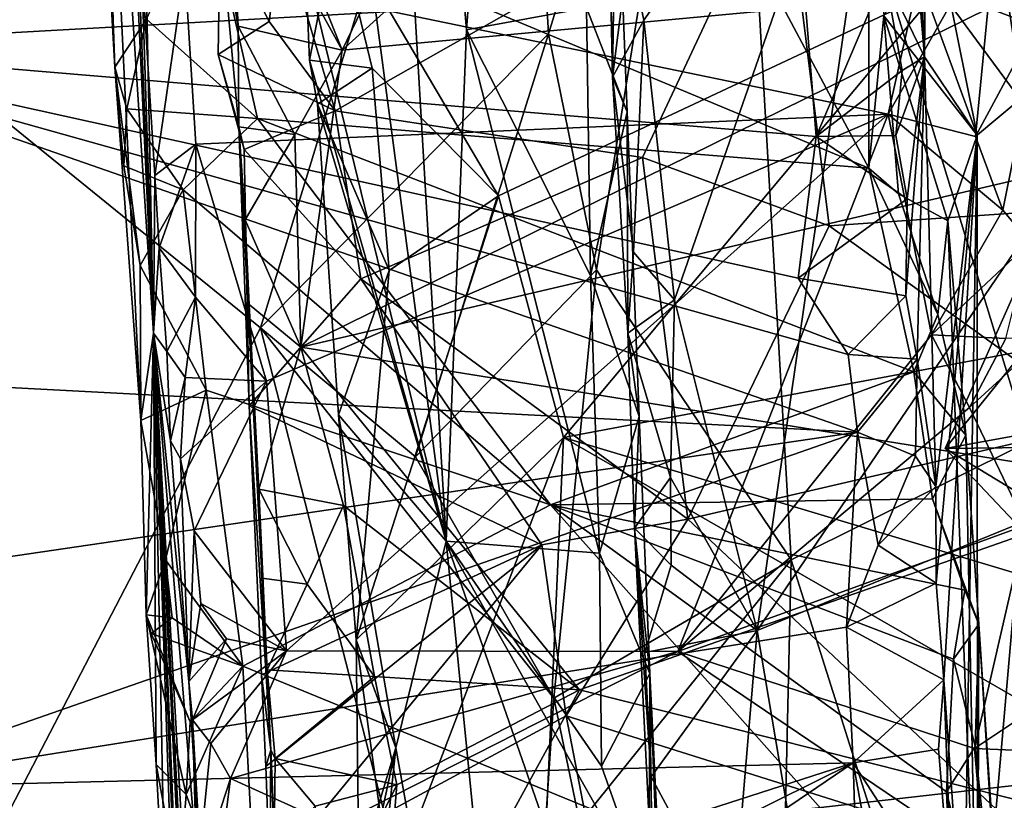
# Model space of a CAD drawing. Units: metres. Extents: x 25.43 to 29.35, y -2.84 to 5.43.
# Drawn here: x 28.61 to 29.06, y -0.11 to 0.24 of the extents above; entities that cross this region are included whole.
import ezdxf

# ---------------------------------------------------------------- set-up
doc = ezdxf.new("R2010")
doc.units = ezdxf.units.M

msp = doc.modelspace()

# ---------------------------------------------------------------- linework, layer by layer
at = {"layer": '1'}
for points in [[(28.73925, 1.11609, 0.20651), (28.80482, 0.00499, 0.18114), (28.8139, 0.23491, 0.13978)], [(28.80482, 0.00499, 0.18114), (28.73925, 1.11609, 0.20651), (28.74797, 0.43201, 0.29242)], [(28.73925, 1.11609, 0.20651), (28.8139, 0.23491, 0.13978), (28.8249, 0.38377, 0.10369)], [(28.35097, -0.61122, -1.50053), (27.76773, 0.87484, -1.52045), (28.72127, 0.10092, -1.51213)], [(28.72127, 0.10092, -1.51213), (27.76773, 0.87484, -1.52045), (28.83673, 0.47843, -1.51312)], [(29.00163, 0.60216, 5.19557), (28.98665, 0.85597, 5.3373), (29.0199, 0.22275, 5.30831)], [(29.0199, 0.22275, 5.30831), (28.98665, 0.85597, 5.3373), (29.00909, 0.35088, 5.40231)], [(29.00684, 0.4844, 5.09554), (29.00163, 0.60216, 5.19557), (29.0199, 0.22275, 5.30831)], [(28.65453, 0.56129, 4.09261), (28.64486, 0.53003, 4.79002), (28.67319, 0.09856, 4.12499)], [(28.65667, 0.45116, 4.0187), (28.65453, 0.56129, 4.09261), (28.67319, 0.09856, 4.12499)], [(28.64486, 0.53003, 4.79002), (28.65225, 0.28129, 4.85863), (28.65577, 0.21808, 4.78008)], [(28.64486, 0.53003, 4.79002), (28.65577, 0.21808, 4.78008), (28.66758, 0.05926, 4.70296)], [(28.67319, 0.09856, 4.12499), (28.64486, 0.53003, 4.79002), (28.66758, 0.05926, 4.70296)], [(28.69676, 0.29724, 4.91183), (28.8242, 0.49298, 5.05791), (28.99484, 0.17269, 4.86093)], [(28.99484, 0.17269, 4.86093), (28.8242, 0.49298, 5.05791), (28.99463, 0.31209, 4.95785)], [(28.83673, 0.47843, -1.51312), (28.9312, 0.49299, -1.47932), (28.85079, 0.23315, -1.50805)], [(28.87244, 0.12692, -1.50057), (28.85079, 0.23315, -1.50805), (28.9312, 0.49299, -1.47932)], [(28.87244, 0.12692, -1.50057), (28.9312, 0.49299, -1.47932), (28.95994, -0.00341, -1.46339)], [(28.9312, 0.49299, -1.47932), (29.10429, 0.48835, -1.30428), (29.06652, 0.04967, -1.3646)], [(28.95994, -0.00341, -1.46339), (28.9312, 0.49299, -1.47932), (29.06652, 0.04967, -1.3646)], [(29.00684, 0.4844, 5.09554), (29.0199, 0.22275, 5.30831), (29.01087, 0.44336, 5.08125)], [(28.72127, 0.10092, -1.51213), (28.83673, 0.47843, -1.51312), (28.85079, 0.23315, -1.50805)], [(28.65667, 0.45116, 4.0187), (28.67319, 0.09856, 4.12499), (28.66724, 0.38979, 3.91858)], [(29.0199, 0.22275, 5.30831), (29.02065, 0.30156, 5.00185), (29.01087, 0.44336, 5.08125)], [(28.74162, 0.26458, 0.34822), (28.80482, 0.00499, 0.18114), (28.74797, 0.43201, 0.29242)], [(29.05205, 0.28252, 3.68073), (29.06133, 0.2214, 3.59439), (29.06065, 0.41878, 3.29972)], [(28.8796, 0.21354, -0.2775), (28.87673, 0.34885, -0.2996), (28.87585, 0.41026, -0.00998)], [(28.88116, 0.32333, -0.00933), (28.8796, 0.21354, -0.2775), (28.87585, 0.41026, -0.00998)], [(28.88694, 0.27157, -0.30725), (28.89367, 0.23921, -0.30799), (29.00774, 0.40175, -0.37466)], [(28.89367, 0.23921, -0.30799), (28.90747, 0.11343, -0.3124), (29.00774, 0.40175, -0.37466)], [(28.90747, 0.11343, -0.3124), (28.94458, -0.03523, -0.32577), (29.00774, 0.40175, -0.37466)], [(29.00774, 0.40175, -0.37466), (28.94458, -0.03523, -0.32577), (29.10874, 0.20636, -0.44885)], [(29.00774, 0.40175, -0.37466), (29.10874, 0.20636, -0.44885), (29.14896, 0.30375, -0.50541)], [(28.66724, 0.38979, 3.91858), (28.67319, 0.09856, 4.12499), (28.66789, 0.26543, 3.83362)], [(28.8249, 0.38377, 0.10369), (28.8139, 0.23491, 0.13978), (28.8679, 0.24479, 0.05305)], [(28.82669, 0.3678, 0.93005), (28.70547, 0.35736, 0.9788), (28.75807, 0.22568, 0.89907)], [(28.82669, 0.3678, 0.93005), (28.75807, 0.22568, 0.89907), (28.89898, 0.35311, 0.91209)], [(28.70547, 0.35736, 0.9788), (28.70704, 0.31857, 1.0006), (28.75807, 0.22568, 0.89907)], [(28.89898, 0.35311, 0.91209), (28.75807, 0.22568, 0.89907), (29.06918, 0.25483, 0.86126)], [(29.00909, 0.35088, 5.40231), (29.00202, 0.25957, 5.40663), (29.0199, 0.22275, 5.30831)], [(28.87673, 0.34885, -0.2996), (28.8796, 0.21354, -0.2775), (28.88694, 0.27157, -0.30725)], [(28.88116, 0.32333, -0.00933), (28.8679, 0.24479, 0.05305), (28.88621, 0.198, -0.00883)], [(28.8796, 0.21354, -0.2775), (28.88116, 0.32333, -0.00933), (28.88621, 0.198, -0.00883)], [(28.53454, 0.31926, 5.4643), (28.49278, 0.22707, 5.40822), (28.96172, 0.29247, 5.43698)], [(28.70704, 0.31857, 1.0006), (28.70324, 0.28214, 1.31936), (28.71124, 0.2365, 0.96441)], [(28.70704, 0.31857, 1.0006), (28.71124, 0.2365, 0.96441), (28.75807, 0.22568, 0.89907)], [(29.02941, 0.31258, 3.73443), (28.68727, 0.26238, 3.7673), (29.00357, 0.1969, 3.61445)], [(28.75484, 0.19847, 1.32118), (28.73065, 0.28096, 1.34931), (28.95631, 0.31262, 1.39787)], [(28.89301, 0.17753, 1.33312), (28.75484, 0.19847, 1.32118), (28.95631, 0.31262, 1.39787)], [(28.89301, 0.17753, 1.33312), (28.95631, 0.31262, 1.39787), (28.97696, 0.1468, 1.33547)], [(28.97696, 0.1468, 1.33547), (28.95631, 0.31262, 1.39787), (29.20827, 0.16259, 1.36302)], [(29.20827, 0.16259, 1.36302), (28.95631, 0.31262, 1.39787), (29.22729, 0.29248, 1.41633)], [(28.99484, 0.17269, 4.86093), (28.99463, 0.31209, 4.95785), (29.00163, 0.2412, 4.91176)], [(29.02941, 0.31258, 3.73443), (29.00357, 0.1969, 3.61445), (29.05205, 0.28252, 3.68073)], [(29.02626, 0.25337, 0.41219), (29.10855, 0.31341, 0.4446), (29.1286, 0.21417, 0.42993)], [(29.01529, 0.2645, 4.94035), (29.02065, 0.30156, 5.00185), (29.04348, 0.18752, 4.98632)], [(29.02065, 0.30156, 5.00185), (29.0199, 0.22275, 5.30831), (29.04348, 0.18752, 4.98632)], [(28.67009, 0.23966, 4.86246), (28.69676, 0.29724, 4.91183), (28.72003, 0.19503, 4.84482)], [(28.72003, 0.19503, 4.84482), (28.69676, 0.29724, 4.91183), (28.99484, 0.17269, 4.86093)], [(28.96172, 0.29247, 5.43698), (28.49278, 0.22707, 5.40822), (28.96571, 0.25361, 5.41471)], [(28.74335, 0.22129, 0.34308), (28.74162, 0.26458, 0.34822), (28.75557, 0.28391, 0.38823)], [(28.74335, 0.22129, 0.34308), (28.75557, 0.28391, 0.38823), (28.77159, 0.21764, 0.37821)], [(28.77159, 0.21764, 0.37821), (28.75557, 0.28391, 0.38823), (28.82834, 0.16023, 0.38024)], [(28.82834, 0.16023, 0.38024), (28.75557, 0.28391, 0.38823), (29.02626, 0.25337, 0.41219)], [(28.65577, 0.21808, 4.78008), (28.65225, 0.28129, 4.85863), (28.67009, 0.23966, 4.86246)], [(28.71161, 0.1912, 0.99461), (28.70324, 0.28214, 1.31936), (28.70228, 0.22383, 1.29213)], [(28.70228, 0.22383, 1.29213), (28.70324, 0.28214, 1.31936), (28.72519, 0.23864, 1.32997)], [(28.71124, 0.2365, 0.96441), (28.70324, 0.28214, 1.31936), (28.71161, 0.1912, 0.99461)], [(28.72519, 0.23864, 1.32997), (28.70324, 0.28214, 1.31936), (28.73065, 0.28096, 1.34931)], [(28.72519, 0.23864, 1.32997), (28.73065, 0.28096, 1.34931), (28.75484, 0.19847, 1.32118)], [(29.05205, 0.28252, 3.68073), (29.00357, 0.1969, 3.61445), (29.04281, 0.18698, 3.58571)], [(29.05205, 0.28252, 3.68073), (29.04281, 0.18698, 3.58571), (29.06133, 0.2214, 3.59439)], [(28.88694, 0.27157, -0.30725), (28.8796, 0.21354, -0.2775), (28.89367, 0.23921, -0.30799)], [(28.66789, 0.26543, 3.83362), (28.6738, 0.16935, 3.72771), (28.68727, 0.26238, 3.7673)], [(28.6738, 0.16935, 3.72771), (28.66789, 0.26543, 3.83362), (28.67319, 0.09856, 4.12499)], [(28.68727, 0.26238, 3.7673), (28.6738, 0.16935, 3.72771), (28.69232, 0.18344, 3.68099)], [(28.68727, 0.26238, 3.7673), (28.69232, 0.18344, 3.68099), (29.00357, 0.1969, 3.61445)], [(28.74335, 0.22129, 0.34308), (28.80482, 0.00499, 0.18114), (28.74162, 0.26458, 0.34822)], [(29.00163, 0.2412, 4.91176), (29.01529, 0.2645, 4.94035), (29.04348, 0.18752, 4.98632)], [(28.97122, 0.18686, 5.37229), (29.00202, 0.25957, 5.40663), (28.96571, 0.25361, 5.41471)], [(29.00202, 0.25957, 5.40663), (28.97122, 0.18686, 5.37229), (29.00985, 0.21654, 5.36415)], [(29.00202, 0.25957, 5.40663), (29.00985, 0.21654, 5.36415), (29.0199, 0.22275, 5.30831)], [(28.49278, 0.22707, 5.40822), (28.97122, 0.18686, 5.37229), (28.96571, 0.25361, 5.41471)], [(28.75807, 0.22568, 0.89907), (28.73946, 0.09217, 0.87853), (29.06918, 0.25483, 0.86126)], [(29.06918, 0.25483, 0.86126), (28.73946, 0.09217, 0.87853), (29.11885, 0.18089, 0.83518)], [(28.85753, 0.05165, 0.37437), (28.82834, 0.16023, 0.38024), (29.02626, 0.25337, 0.41219)], [(28.85753, 0.05165, 0.37437), (29.02626, 0.25337, 0.41219), (29.13645, 0.10402, 0.4193)], [(29.02626, 0.25337, 0.41219), (29.1286, 0.21417, 0.42993), (29.13645, 0.10402, 0.4193)], [(28.8679, 0.24479, 0.05305), (28.8139, 0.23491, 0.13978), (28.86975, 0.12435, 0.05858)], [(28.8679, 0.24479, 0.05305), (28.86975, 0.12435, 0.05858), (28.88621, 0.198, -0.00883)], [(28.66124, 0.19934, 4.81981), (28.65577, 0.21808, 4.78008), (28.67009, 0.23966, 4.86246)], [(28.66124, 0.19934, 4.81981), (28.67009, 0.23966, 4.86246), (28.72003, 0.19503, 4.84482)], [(28.89367, 0.23921, -0.30799), (28.8796, 0.21354, -0.2775), (28.88908, 0.13487, -0.29585)], [(28.89367, 0.23921, -0.30799), (28.88908, 0.13487, -0.29585), (28.90747, 0.11343, -0.3124)], [(28.99484, 0.17269, 4.86093), (29.00163, 0.2412, 4.91176), (29.00822, 0.16109, 4.85441)], [(29.00822, 0.16109, 4.85441), (29.00163, 0.2412, 4.91176), (29.03032, 0.14896, 4.87811)], [(29.03032, 0.14896, 4.87811), (29.00163, 0.2412, 4.91176), (29.04348, 0.18752, 4.98632)], [(28.70228, 0.22383, 1.29213), (28.72519, 0.23864, 1.32997), (28.75484, 0.19847, 1.32118)], [(28.71124, 0.2365, 0.96441), (28.71161, 0.1912, 0.99461), (28.73677, 0.18783, 0.89747)], [(28.71124, 0.2365, 0.96441), (28.73677, 0.18783, 0.89747), (28.75807, 0.22568, 0.89907)], [(28.8139, 0.23491, 0.13978), (28.80482, 0.00499, 0.18114), (28.8738, -0.00049, 0.0623)], [(28.86975, 0.12435, 0.05858), (28.8139, 0.23491, 0.13978), (28.8738, -0.00049, 0.0623)], [(28.791, 0.04288, -1.51113), (28.72127, 0.10092, -1.51213), (28.85079, 0.23315, -1.50805)], [(28.791, 0.04288, -1.51113), (28.85079, 0.23315, -1.50805), (28.87244, 0.12692, -1.50057)], [(28.49278, 0.22707, 5.40822), (28.52559, 0.07834, 5.32062), (28.98968, 0.05397, 5.28605)], [(28.49278, 0.22707, 5.40822), (28.98968, 0.05397, 5.28605), (28.98557, 0.08887, 5.31015)], [(28.49278, 0.22707, 5.40822), (28.98557, 0.08887, 5.31015), (28.96299, 0.12325, 5.33364)], [(28.49278, 0.22707, 5.40822), (28.96299, 0.12325, 5.33364), (28.97122, 0.18686, 5.37229)], [(28.71161, 0.1912, 0.99461), (28.70228, 0.22383, 1.29213), (28.71406, 0.18103, 1.30636)], [(28.75484, 0.19847, 1.32118), (28.71406, 0.18103, 1.30636), (28.70228, 0.22383, 1.29213)], [(28.73677, 0.18783, 0.89747), (28.73946, 0.09217, 0.87853), (28.75807, 0.22568, 0.89907)], [(29.00985, 0.21654, 5.36415), (29.00703, 0.18735, 5.36251), (29.0199, 0.22275, 5.30831)], [(29.00703, 0.18735, 5.36251), (29.01206, 0.15886, 5.33369), (29.0199, 0.22275, 5.30831)], [(29.01206, 0.15886, 5.33369), (29.01142, 0.11531, 5.31752), (29.0199, 0.22275, 5.30831)], [(29.01142, 0.11531, 5.31752), (29.01652, 0.08683, 5.28871), (29.0199, 0.22275, 5.30831)], [(29.0199, 0.22275, 5.30831), (29.01652, 0.08683, 5.28871), (29.025, 0.02961, 5.23051)], [(29.0199, 0.22275, 5.30831), (29.025, 0.02961, 5.23051), (29.04348, 0.18752, 4.98632)], [(29.06133, 0.2214, 3.59439), (29.04281, 0.18698, 3.58571), (29.06562, 0.20602, 3.55248)], [(28.65982, 0.17379, 4.78868), (28.65577, 0.21808, 4.78008), (28.66124, 0.19934, 4.81981)], [(28.65577, 0.21808, 4.78008), (28.65982, 0.17379, 4.78868), (28.66722, 0.12898, 4.76703)], [(28.66758, 0.05926, 4.70296), (28.65577, 0.21808, 4.78008), (28.66722, 0.12898, 4.76703)], [(28.80482, 0.00499, 0.18114), (28.74335, 0.22129, 0.34308), (28.74691, 0.20151, 0.35902)], [(28.74691, 0.20151, 0.35902), (28.74335, 0.22129, 0.34308), (28.77159, 0.21764, 0.37821)], [(28.74691, 0.20151, 0.35902), (28.77159, 0.21764, 0.37821), (28.77919, 0.12673, 0.36716)], [(28.77919, 0.12673, 0.36716), (28.77159, 0.21764, 0.37821), (28.82834, 0.16023, 0.38024)], [(28.8796, 0.21354, -0.2775), (28.88648, 0.09846, -0.27218), (28.88908, 0.13487, -0.29585)], [(28.88648, 0.09846, -0.27218), (28.8796, 0.21354, -0.2775), (28.88621, 0.198, -0.00883)], [(29.00703, 0.18735, 5.36251), (29.00985, 0.21654, 5.36415), (28.97122, 0.18686, 5.37229)], [(28.94458, -0.03523, -0.32577), (29.08968, 0.02401, -0.42375), (29.10874, 0.20636, -0.44885)], [(29.04281, 0.18698, 3.58571), (29.05509, 0.15377, 3.53649), (29.06562, 0.20602, 3.55248)], [(29.05509, 0.15377, 3.53649), (29.06728, 0.13923, 3.49121), (29.06562, 0.20602, 3.55248)], [(28.65982, 0.17379, 4.78868), (28.66124, 0.19934, 4.81981), (28.68652, 0.16299, 4.81233)], [(28.68652, 0.16299, 4.81233), (28.66124, 0.19934, 4.81981), (28.72003, 0.19503, 4.84482)], [(28.80482, 0.00499, 0.18114), (28.74691, 0.20151, 0.35902), (28.7564, 0.06181, 0.3463)], [(28.7564, 0.06181, 0.3463), (28.74691, 0.20151, 0.35902), (28.77919, 0.12673, 0.36716)], [(28.68652, 0.16299, 4.81233), (28.72003, 0.19503, 4.84482), (28.85169, 0.02138, 4.72795)], [(28.69232, 0.18344, 3.68099), (28.72401, 0.0769, 3.53326), (29.00357, 0.1969, 3.61445)], [(28.71406, 0.18103, 1.30636), (28.75484, 0.19847, 1.32118), (28.76637, 0.12295, 1.30476)], [(28.85169, 0.02138, 4.72795), (28.72003, 0.19503, 4.84482), (29.01512, 0.08108, 4.79238)], [(28.72003, 0.19503, 4.84482), (28.99484, 0.17269, 4.86093), (29.01512, 0.08108, 4.79238)], [(28.72401, 0.0769, 3.53326), (28.73309, -0.04436, 3.36083), (29.00357, 0.1969, 3.61445)], [(29.00357, 0.1969, 3.61445), (28.73309, -0.04436, 3.36083), (28.90903, -0.04466, 3.30463)], [(28.76637, 0.12295, 1.30476), (28.75484, 0.19847, 1.32118), (28.89301, 0.17753, 1.33312)], [(28.88621, 0.198, -0.00883), (28.86975, 0.12435, 0.05858), (28.89162, 0.06102, -0.02215)], [(28.88648, 0.09846, -0.27218), (28.88621, 0.198, -0.00883), (28.89162, 0.06102, -0.02215)], [(29.00357, 0.1969, 3.61445), (28.90903, -0.04466, 3.30463), (29.023, 0.09781, 3.48197)], [(29.00357, 0.1969, 3.61445), (29.023, 0.09781, 3.48197), (29.05509, 0.15377, 3.53649)], [(29.04281, 0.18698, 3.58571), (29.00357, 0.1969, 3.61445), (29.05509, 0.15377, 3.53649)], [(28.7162, 0.06586, 1.15325), (28.71161, 0.1912, 0.99461), (28.71406, 0.18103, 1.30636)], [(28.71441, 0.14941, 0.91484), (28.71161, 0.1912, 0.99461), (28.71623, 0.11142, 0.91723)], [(28.71161, 0.1912, 0.99461), (28.71441, 0.14941, 0.91484), (28.73677, 0.18783, 0.89747)], [(28.71161, 0.1912, 0.99461), (28.7162, 0.06586, 1.15325), (28.726, -0.08899, 0.95496)], [(28.71623, 0.11142, 0.91723), (28.71161, 0.1912, 0.99461), (28.726, -0.08899, 0.95496)], [(28.73677, 0.18783, 0.89747), (28.71441, 0.14941, 0.91484), (28.73946, 0.09217, 0.87853)], [(28.97122, 0.18686, 5.37229), (28.96299, 0.12325, 5.33364), (29.01206, 0.15886, 5.33369)], [(29.00703, 0.18735, 5.36251), (28.97122, 0.18686, 5.37229), (29.01206, 0.15886, 5.33369)], [(29.025, 0.02961, 5.23051), (29.02511, -0.01386, 5.21464), (29.04348, 0.18752, 4.98632)], [(29.02511, -0.01386, 5.21464), (29.0286, -0.05733, 5.18547), (29.04348, 0.18752, 4.98632)], [(29.0286, -0.05733, 5.18547), (29.03761, -0.18381, 5.09444), (29.04348, 0.18752, 4.98632)], [(29.0437, -0.20704, 5.07348), (29.03032, 0.14896, 4.87811), (29.04348, 0.18752, 4.98632)], [(29.0437, -0.20704, 5.07348), (29.04348, 0.18752, 4.98632), (29.03761, -0.18381, 5.09444)], [(28.6738, 0.16935, 3.72771), (28.67571, 0.13687, 3.68099), (28.69232, 0.18344, 3.68099)], [(28.67571, 0.13687, 3.68099), (28.69215, 0.11472, 3.60157), (28.69232, 0.18344, 3.68099)], [(28.69232, 0.18344, 3.68099), (28.69215, 0.11472, 3.60157), (28.72401, 0.0769, 3.53326)], [(28.7162, 0.06586, 1.15325), (28.71406, 0.18103, 1.30636), (28.76637, 0.12295, 1.30476)], [(28.73946, 0.09217, 0.87853), (29.12716, 0.02985, 0.81727), (29.11885, 0.18089, 0.83518)], [(28.76637, 0.12295, 1.30476), (28.89301, 0.17753, 1.33312), (28.91344, 0.01488, 1.31383)], [(28.91344, 0.01488, 1.31383), (28.89301, 0.17753, 1.33312), (28.97696, 0.1468, 1.33547)], [(28.66722, 0.12898, 4.76703), (28.65982, 0.17379, 4.78868), (28.68652, 0.16299, 4.81233)], [(28.99484, 0.17269, 4.86093), (29.00822, 0.16109, 4.85441), (29.02581, 0.10682, 4.82532)], [(29.01512, 0.08108, 4.79238), (28.99484, 0.17269, 4.86093), (29.02581, 0.10682, 4.82532)], [(28.67571, 0.13687, 3.68099), (28.6738, 0.16935, 3.72771), (28.67319, 0.09856, 4.12499)], [(28.66722, 0.12898, 4.76703), (28.68652, 0.16299, 4.81233), (28.69687, 0.07287, 4.74561)], [(28.69687, 0.07287, 4.74561), (28.68652, 0.16299, 4.81233), (28.85169, 0.02138, 4.72795)], [(28.85753, 0.05165, 0.37437), (28.76431, -0.03936, 0.34874), (28.82834, 0.16023, 0.38024)], [(28.82834, 0.16023, 0.38024), (28.76431, -0.03936, 0.34874), (28.77919, 0.12673, 0.36716)], [(29.10002, 0.05814, 1.33478), (28.97696, 0.1468, 1.33547), (29.20827, 0.16259, 1.36302)], [(29.02581, 0.10682, 4.82532), (29.00822, 0.16109, 4.85441), (29.03032, 0.14896, 4.87811)], [(28.96299, 0.12325, 5.33364), (29.01142, 0.11531, 5.31752), (29.01206, 0.15886, 5.33369)], [(29.05509, 0.15377, 3.53649), (29.023, 0.09781, 3.48197), (29.06728, 0.13923, 3.49121)], [(29.0291, 0.04669, 2.48516), (29.07634, 0.15261, 2.53065), (29.1513, 0.06877, 2.50799)], [(29.09322, 0.12624, 2.43823), (29.07634, 0.15261, 2.53065), (29.0291, 0.04669, 2.48516)], [(28.71441, 0.14941, 0.91484), (28.71623, 0.11142, 0.91723), (28.73946, 0.09217, 0.87853)], [(28.91344, 0.01488, 1.31383), (28.97696, 0.1468, 1.33547), (29.10002, 0.05814, 1.33478)], [(29.02581, 0.10682, 4.82532), (29.03032, 0.14896, 4.87811), (29.03844, 0.05269, 4.82213)], [(29.03844, 0.05269, 4.82213), (29.03032, 0.14896, 4.87811), (29.0437, -0.20704, 5.07348)], [(29.023, 0.09781, 3.48197), (29.05636, 0.09612, 3.45905), (29.06728, 0.13923, 3.49121)], [(28.67571, 0.13687, 3.68099), (28.67319, 0.09856, 4.12499), (28.67926, 0.09026, 3.61603)], [(28.67571, 0.13687, 3.68099), (28.67926, 0.09026, 3.61603), (28.69215, 0.11472, 3.60157)], [(28.88908, 0.13487, -0.29585), (28.88648, 0.09846, -0.27218), (28.90747, 0.11343, -0.3124)], [(28.66758, 0.05926, 4.70296), (28.66722, 0.12898, 4.76703), (28.69687, 0.07287, 4.74561)], [(28.76431, -0.03936, 0.34874), (28.7564, 0.06181, 0.3463), (28.77919, 0.12673, 0.36716)], [(28.85324, -0.06555, -1.50531), (28.791, 0.04288, -1.51113), (28.87244, 0.12692, -1.50057)], [(28.85324, -0.06555, -1.50531), (28.87244, 0.12692, -1.50057), (28.95994, -0.00341, -1.46339)], [(28.86975, 0.12435, 0.05858), (28.8738, -0.00049, 0.0623), (28.89162, 0.06102, -0.02215)], [(29.09322, 0.12624, 2.43823), (29.0291, 0.04669, 2.48516), (29.11902, 0.04765, 2.41546)], [(28.7162, 0.06586, 1.15325), (28.76637, 0.12295, 1.30476), (28.84779, 0.00329, 1.305)], [(28.84779, 0.00329, 1.305), (28.76637, 0.12295, 1.30476), (28.91344, 0.01488, 1.31383)], [(28.96299, 0.12325, 5.33364), (28.98557, 0.08887, 5.31015), (29.01142, 0.11531, 5.31752)], [(29.01142, 0.11531, 5.31752), (28.98557, 0.08887, 5.31015), (29.01652, 0.08683, 5.28871)], [(28.67926, 0.09026, 3.61603), (28.68742, 0.07852, 3.5696), (28.69215, 0.11472, 3.60157)], [(28.69215, 0.11472, 3.60157), (28.68742, 0.07852, 3.5696), (28.72401, 0.0769, 3.53326)], [(28.71623, 0.11142, 0.91723), (28.72055, 0.02831, 0.90399), (28.73946, 0.09217, 0.87853)], [(28.72055, 0.02831, 0.90399), (28.71623, 0.11142, 0.91723), (28.726, -0.08899, 0.95496)], [(28.88648, 0.09846, -0.27218), (28.90563, 0.03357, -0.3089), (28.90747, 0.11343, -0.3124)], [(28.90747, 0.11343, -0.3124), (28.90563, 0.03357, -0.3089), (28.94458, -0.03523, -0.32577)], [(29.01512, 0.08108, 4.79238), (29.02581, 0.10682, 4.82532), (29.03844, 0.05269, 4.82213)], [(29.14209, -0.03381, 0.41413), (28.85753, 0.05165, 0.37437), (29.13645, 0.10402, 0.4193)], [(28.35097, -0.61122, -1.50053), (28.72127, 0.10092, -1.51213), (28.83479, -0.34355, -1.50374)], [(28.67319, 0.09856, 4.12499), (28.66758, 0.05926, 4.70296), (28.66987, -0.02816, 4.61703)], [(28.67319, 0.09856, 4.12499), (28.66987, -0.02816, 4.61703), (28.67441, -0.09546, 4.54321)], [(28.69824, -0.20518, 3.27444), (28.68918, -0.05816, 3.43096), (28.67319, 0.09856, 4.12499)], [(28.69824, -0.20518, 3.27444), (28.67319, 0.09856, 4.12499), (28.71148, -0.56887, 3.46418)], [(28.71148, -0.56887, 3.46418), (28.67319, 0.09856, 4.12499), (28.71766, -0.77232, 3.64444)], [(28.67319, 0.09856, 4.12499), (28.70443, -0.55466, 3.90952), (28.71766, -0.77232, 3.64444)], [(28.70443, -0.55466, 3.90952), (28.67319, 0.09856, 4.12499), (28.71046, -0.62526, 3.95999)], [(28.67319, 0.09856, 4.12499), (28.67876, -0.17625, 4.46966), (28.68845, -0.27404, 4.40187)], [(28.67319, 0.09856, 4.12499), (28.68845, -0.27404, 4.40187), (28.68606, -0.29195, 4.35554)], [(28.67319, 0.09856, 4.12499), (28.68606, -0.29195, 4.35554), (28.69075, -0.36269, 4.26246)], [(28.67319, 0.09856, 4.12499), (28.69075, -0.36269, 4.26246), (28.71046, -0.62526, 3.95999)], [(28.67441, -0.09546, 4.54321), (28.67876, -0.17625, 4.46966), (28.67319, 0.09856, 4.12499)], [(28.6809, 0.05016, 3.58432), (28.67926, 0.09026, 3.61603), (28.67319, 0.09856, 4.12499)], [(28.6809, 0.05016, 3.58432), (28.67319, 0.09856, 4.12499), (28.68918, -0.05816, 3.43096)], [(28.83479, -0.34355, -1.50374), (28.72127, 0.10092, -1.51213), (28.85324, -0.06555, -1.50531)], [(28.72127, 0.10092, -1.51213), (28.791, 0.04288, -1.51113), (28.85324, -0.06555, -1.50531)], [(28.88648, 0.09846, -0.27218), (28.88951, 0.01087, -0.21493), (28.90563, 0.03357, -0.3089)], [(28.88951, 0.01087, -0.21493), (28.88648, 0.09846, -0.27218), (28.89162, 0.06102, -0.02215)], [(29.023, 0.09781, 3.48197), (28.90903, -0.04466, 3.30463), (29.04008, 0.06508, 3.42976)], [(29.023, 0.09781, 3.48197), (29.04008, 0.06508, 3.42976), (29.05636, 0.09612, 3.45905)], [(29.05636, 0.09612, 3.45905), (29.04008, 0.06508, 3.42976), (29.07455, 0.09661, 3.36192)], [(29.04008, 0.06508, 3.42976), (29.06535, 0.01211, 3.33937), (29.07455, 0.09661, 3.36192)], [(28.67926, 0.09026, 3.61603), (28.6809, 0.05016, 3.58432), (28.68742, 0.07852, 3.5696)], [(28.73946, 0.09217, 0.87853), (28.72055, 0.02831, 0.90399), (28.75861, 0.02098, 0.86758)], [(28.73946, 0.09217, 0.87853), (28.75861, 0.02098, 0.86758), (28.86473, -0.06188, 0.84893)], [(28.73946, 0.09217, 0.87853), (28.86473, -0.06188, 0.84893), (29.12716, 0.02985, 0.81727)], [(28.98557, 0.08887, 5.31015), (28.98968, 0.05397, 5.28605), (29.01652, 0.08683, 5.28871)], [(28.98968, 0.05397, 5.28605), (29.01577, 0.04325, 5.2725), (29.01652, 0.08683, 5.28871)], [(29.01652, 0.08683, 5.28871), (29.01577, 0.04325, 5.2725), (29.025, 0.02961, 5.23051)], [(28.85169, 0.02138, 4.72795), (29.01512, 0.08108, 4.79238), (29.02344, 0.02396, 4.75197)], [(29.02344, 0.02396, 4.75197), (29.01512, 0.08108, 4.79238), (29.03844, 0.05269, 4.82213)], [(28.52559, 0.07834, 5.32062), (28.55789, -0.00942, 5.25813), (28.98968, 0.05397, 5.28605)], [(28.6809, 0.05016, 3.58432), (28.68541, 0.042, 3.53133), (28.68742, 0.07852, 3.5696)], [(28.68742, 0.07852, 3.5696), (28.68541, 0.042, 3.53133), (28.72401, 0.0769, 3.53326)], [(28.68541, 0.042, 3.53133), (28.69149, 0.00965, 3.47529), (28.72401, 0.0769, 3.53326)], [(28.69149, 0.00965, 3.47529), (28.73309, -0.04436, 3.36083), (28.72401, 0.0769, 3.53326)], [(28.67868, -0.00342, 4.6677), (28.66758, 0.05926, 4.70296), (28.69687, 0.07287, 4.74561)], [(28.67868, -0.00342, 4.6677), (28.69687, 0.07287, 4.74561), (28.71337, -0.0513, 4.64601)], [(28.71337, -0.0513, 4.64601), (28.69687, 0.07287, 4.74561), (28.85169, 0.02138, 4.72795)], [(29.0291, 0.04669, 2.48516), (29.1513, 0.06877, 2.50799), (29.15739, -0.03113, 2.45285)], [(28.726, -0.08899, 0.95496), (28.7162, 0.06586, 1.15325), (28.72174, -0.05517, 1.13901)], [(28.72174, -0.05517, 1.13901), (28.7162, 0.06586, 1.15325), (28.84779, 0.00329, 1.305)], [(28.90903, -0.04466, 3.30463), (29.06535, 0.01211, 3.33937), (29.04008, 0.06508, 3.42976)], [(28.66987, -0.02816, 4.61703), (28.66758, 0.05926, 4.70296), (28.67868, -0.00342, 4.6677)], [(28.78221, -0.08791, 0.26141), (28.80482, 0.00499, 0.18114), (28.7564, 0.06181, 0.3463)], [(28.78221, -0.08791, 0.26141), (28.7564, 0.06181, 0.3463), (28.76431, -0.03936, 0.34874)], [(28.89162, 0.06102, -0.02215), (28.8738, -0.00049, 0.0623), (28.89644, -0.05452, -0.05392)], [(28.88951, 0.01087, -0.21493), (28.89162, 0.06102, -0.02215), (28.89644, -0.05452, -0.05392)], [(29.08238, -0.14404, 1.35333), (28.91344, 0.01488, 1.31383), (29.10002, 0.05814, 1.33478)], [(28.98968, 0.05397, 5.28605), (28.55789, -0.00942, 5.25813), (28.53069, -0.10604, 5.19067)], [(28.98968, 0.05397, 5.28605), (28.53069, -0.10604, 5.19067), (28.98473, -0.03375, 5.22797)], [(28.98968, 0.05397, 5.28605), (28.98473, -0.03375, 5.22797), (28.99905, 0.00323, 5.24976)], [(28.98968, 0.05397, 5.28605), (28.99905, 0.00323, 5.24976), (29.01577, 0.04325, 5.2725)], [(28.68541, 0.042, 3.53133), (28.6809, 0.05016, 3.58432), (28.68918, -0.05816, 3.43096)], [(28.77986, -0.15177, 0.35954), (28.76431, -0.03936, 0.34874), (28.85753, 0.05165, 0.37437)], [(28.77986, -0.15177, 0.35954), (28.85753, 0.05165, 0.37437), (28.84939, -0.12882, 0.37604)], [(28.84939, -0.12882, 0.37604), (28.85753, 0.05165, 0.37437), (29.11802, -0.09835, 0.40803)], [(29.11802, -0.09835, 0.40803), (28.85753, 0.05165, 0.37437), (29.14209, -0.03381, 0.41413)], [(29.06652, 0.04967, -1.3646), (29.03977, -0.25585, -1.40155), (28.95994, -0.00341, -1.46339)], [(29.02344, 0.02396, 4.75197), (29.03844, 0.05269, 4.82213), (29.04432, -0.03233, 4.75662)], [(29.03844, 0.05269, 4.82213), (29.0437, -0.20704, 5.07348), (29.04432, -0.03233, 4.75662)], [(29.03977, -0.25585, -1.40155), (29.06652, 0.04967, -1.3646), (29.12446, -0.14894, -1.30069)], [(29.0291, 0.04669, 2.48516), (29.1144, -0.04362, 2.43779), (29.11902, 0.04765, 2.41546)], [(29.1144, -0.04362, 2.43779), (29.0291, 0.04669, 2.48516), (29.15739, -0.03113, 2.45285)], [(28.68541, 0.042, 3.53133), (28.68918, -0.05816, 3.43096), (28.69149, 0.00965, 3.47529)], [(29.01577, 0.04325, 5.2725), (28.99905, 0.00323, 5.24976), (29.025, 0.02961, 5.23051)], [(28.90563, 0.03357, -0.3089), (28.88951, 0.01087, -0.21493), (28.90592, -0.00588, -0.30753)], [(28.90563, 0.03357, -0.3089), (28.90592, -0.00588, -0.30753), (28.94458, -0.03523, -0.32577)], [(28.72192, -0.01162, 0.90707), (28.72055, 0.02831, 0.90399), (28.726, -0.08899, 0.95496)], [(28.72055, 0.02831, 0.90399), (28.72192, -0.01162, 0.90707), (28.74225, -0.01437, 0.87129)], [(28.72055, 0.02831, 0.90399), (28.74225, -0.01437, 0.87129), (28.75861, 0.02098, 0.86758)], [(28.86473, -0.06188, 0.84893), (29.14333, -0.13197, 0.81945), (29.12716, 0.02985, 0.81727)], [(29.025, 0.02961, 5.23051), (28.99905, 0.00323, 5.24976), (29.02511, -0.01386, 5.21464)], [(28.85169, 0.02138, 4.72795), (29.02344, 0.02396, 4.75197), (29.03794, -0.01706, 4.73311)], [(29.08968, 0.02401, -0.42375), (28.94458, -0.03523, -0.32577), (29.01705, -0.46312, -0.3491)], [(29.08968, 0.02401, -0.42375), (29.01705, -0.46312, -0.3491), (29.14903, -0.3988, -0.45493)], [(29.03794, -0.01706, 4.73311), (29.02344, 0.02396, 4.75197), (29.04432, -0.03233, 4.75662)], [(28.71337, -0.0513, 4.64601), (28.85169, 0.02138, 4.72795), (29.03292, -0.18214, 4.5677)], [(28.74225, -0.01437, 0.87129), (28.77257, -0.05586, 0.86191), (28.75861, 0.02098, 0.86758)], [(28.75861, 0.02098, 0.86758), (28.77257, -0.05586, 0.86191), (28.86473, -0.06188, 0.84893)], [(29.03292, -0.18214, 4.5677), (28.85169, 0.02138, 4.72795), (29.02977, -0.10779, 4.63619)], [(29.02977, -0.10779, 4.63619), (28.85169, 0.02138, 4.72795), (29.03294, -0.0481, 4.69607)], [(29.03294, -0.0481, 4.69607), (28.85169, 0.02138, 4.72795), (29.03794, -0.01706, 4.73311)], [(28.8588, -0.07356, 1.31483), (28.84779, 0.00329, 1.305), (28.91344, 0.01488, 1.31383)], [(28.8588, -0.07356, 1.31483), (28.91344, 0.01488, 1.31383), (29.08238, -0.14404, 1.35333)], [(28.69149, 0.00965, 3.47529), (28.68918, -0.05816, 3.43096), (28.69449, -0.02311, 3.42873)], [(28.69149, 0.00965, 3.47529), (28.69449, -0.02311, 3.42873), (28.73309, -0.04436, 3.36083)], [(28.88951, 0.01087, -0.21493), (28.89731, -0.14485, -0.2819), (28.89696, -0.10103, -0.29357)], [(28.89731, -0.14485, -0.2819), (28.88951, 0.01087, -0.21493), (28.89644, -0.05452, -0.05392)], [(28.88951, 0.01087, -0.21493), (28.89696, -0.10103, -0.29357), (28.89417, -0.04506, -0.28804)], [(28.88951, 0.01087, -0.21493), (28.89417, -0.04506, -0.28804), (28.90592, -0.00588, -0.30753)], [(28.90903, -0.04466, 3.30463), (29.04228, -0.0882, 3.19048), (29.06535, 0.01211, 3.33937)], [(29.06535, 0.01211, 3.33937), (29.04228, -0.0882, 3.19048), (29.06302, -0.07451, 3.1975)], [(28.78221, -0.08791, 0.26141), (28.85295, -0.48004, 0.13626), (28.80482, 0.00499, 0.18114)], [(28.80482, 0.00499, 0.18114), (28.85295, -0.48004, 0.13626), (28.90604, -0.28612, 0.02057)], [(28.80482, 0.00499, 0.18114), (28.90604, -0.28612, 0.02057), (28.89599, -0.15622, 0.03324)], [(28.8747, -0.09616, 0.06883), (28.80482, 0.00499, 0.18114), (28.89599, -0.15622, 0.03324)], [(28.80482, 0.00499, 0.18114), (28.8747, -0.09616, 0.06883), (28.8738, -0.00049, 0.0623)], [(28.7237, -0.09632, 1.16231), (28.72174, -0.05517, 1.13901), (28.84779, 0.00329, 1.305)], [(28.72549, -0.14548, 1.21028), (28.7237, -0.09632, 1.16231), (28.84779, 0.00329, 1.305)], [(28.72549, -0.14548, 1.21028), (28.84779, 0.00329, 1.305), (28.8588, -0.07356, 1.31483)], [(28.99905, 0.00323, 5.24976), (28.98473, -0.03375, 5.22797), (29.02511, -0.01386, 5.21464)], [(28.66987, -0.02816, 4.61703), (28.67868, -0.00342, 4.6677), (28.68168, -0.02955, 4.64817)], [(28.68168, -0.02955, 4.64817), (28.67868, -0.00342, 4.6677), (28.71337, -0.0513, 4.64601)], [(28.95994, -0.00341, -1.46339), (28.8649, -0.12172, -1.50098), (28.85324, -0.06555, -1.50531)], [(28.8649, -0.12172, -1.50098), (28.95994, -0.00341, -1.46339), (28.95362, -0.2797, -1.46788)], [(28.8738, -0.00049, 0.0623), (28.8747, -0.09616, 0.06883), (28.89644, -0.05452, -0.05392)], [(28.95362, -0.2797, -1.46788), (28.95994, -0.00341, -1.46339), (29.03977, -0.25585, -1.40155)], [(28.90592, -0.00588, -0.30753), (28.89417, -0.04506, -0.28804), (28.94458, -0.03523, -0.32577)], [(28.72192, -0.01162, 0.90707), (28.726, -0.08899, 0.95496), (28.72433, -0.05281, 0.88962)], [(28.72192, -0.01162, 0.90707), (28.72433, -0.05281, 0.88962), (28.74225, -0.01437, 0.87129)], [(28.74225, -0.01437, 0.87129), (28.72433, -0.05281, 0.88962), (28.77257, -0.05586, 0.86191)], [(29.02511, -0.01386, 5.21464), (28.98473, -0.03375, 5.22797), (29.0286, -0.05733, 5.18547)], [(29.03294, -0.0481, 4.69607), (29.03794, -0.01706, 4.73311), (29.04432, -0.03233, 4.75662)], [(28.69449, -0.02311, 3.42873), (28.68918, -0.05816, 3.43096), (28.70606, -0.03888, 3.38754)], [(28.69449, -0.02311, 3.42873), (28.70606, -0.03888, 3.38754), (28.73309, -0.04436, 3.36083)], [(28.66987, -0.02816, 4.61703), (28.68786, -0.10895, 4.58033), (28.67441, -0.09546, 4.54321)], [(28.68786, -0.10895, 4.58033), (28.66987, -0.02816, 4.61703), (28.68975, -0.07621, 4.61039)], [(28.67225, -0.03657, 4.62039), (28.66987, -0.02816, 4.61703), (28.68168, -0.02955, 4.64817)], [(28.66987, -0.02816, 4.61703), (28.67225, -0.03657, 4.62039), (28.68975, -0.07621, 4.61039)], [(28.67225, -0.03657, 4.62039), (28.68168, -0.02955, 4.64817), (28.71337, -0.0513, 4.64601)], [(28.53069, -0.10604, 5.19067), (28.98784, -0.09474, 5.18668), (28.98473, -0.03375, 5.22797)], [(28.89417, -0.04506, -0.28804), (28.89696, -0.10103, -0.29357), (28.94458, -0.03523, -0.32577)], [(28.94458, -0.03523, -0.32577), (28.89696, -0.10103, -0.29357), (28.93332, -0.16867, -0.3167)], [(28.93332, -0.16867, -0.3167), (29.01705, -0.46312, -0.3491), (28.94458, -0.03523, -0.32577)], [(28.98473, -0.03375, 5.22797), (28.98784, -0.09474, 5.18668), (29.0286, -0.05733, 5.18547)], [(29.04259, -0.08736, 4.67252), (29.03294, -0.0481, 4.69607), (29.04432, -0.03233, 4.75662)], [(29.0556, -0.21331, 4.58437), (29.04259, -0.08736, 4.67252), (29.04432, -0.03233, 4.75662)], [(29.04432, -0.03233, 4.75662), (29.0437, -0.20704, 5.07348), (29.05841, -0.24449, 4.60844)], [(29.0556, -0.21331, 4.58437), (29.04432, -0.03233, 4.75662), (29.05841, -0.24449, 4.60844)], [(28.68975, -0.07621, 4.61039), (28.67225, -0.03657, 4.62039), (28.71337, -0.0513, 4.64601)], [(28.68918, -0.05816, 3.43096), (28.69079, -0.07539, 3.378), (28.70606, -0.03888, 3.38754)], [(28.70606, -0.03888, 3.38754), (28.69079, -0.07539, 3.378), (28.73309, -0.04436, 3.36083)], [(28.77986, -0.15177, 0.35954), (28.76556, -0.14292, 0.34608), (28.76431, -0.03936, 0.34874)], [(28.76431, -0.03936, 0.34874), (28.76556, -0.14292, 0.34608), (28.78221, -0.08791, 0.26141)], [(28.69079, -0.07539, 3.378), (28.69902, -0.08593, 3.33009), (28.73309, -0.04436, 3.36083)], [(28.69902, -0.08593, 3.33009), (28.70788, -0.10175, 3.28605), (28.73309, -0.04436, 3.36083)], [(28.73309, -0.04436, 3.36083), (28.70788, -0.10175, 3.28605), (28.90903, -0.04466, 3.30463)], [(28.70788, -0.10175, 3.28605), (28.75468, -0.12294, 3.22316), (28.90903, -0.04466, 3.30463)], [(28.90903, -0.04466, 3.30463), (28.75468, -0.12294, 3.22316), (29.0467, -0.13778, 3.09765)], [(28.90903, -0.04466, 3.30463), (29.0467, -0.13778, 3.09765), (29.04228, -0.0882, 3.19048)], [(29.04259, -0.08736, 4.67252), (29.02977, -0.10779, 4.63619), (29.03294, -0.0481, 4.69607)], [(28.7212, -0.19939, 4.51119), (28.68786, -0.10895, 4.58033), (28.71337, -0.0513, 4.64601)], [(28.68786, -0.10895, 4.58033), (28.68975, -0.07621, 4.61039), (28.71337, -0.0513, 4.64601)], [(28.7212, -0.19939, 4.51119), (28.71337, -0.0513, 4.64601), (29.03292, -0.18214, 4.5677)], [(28.726, -0.08899, 0.95496), (28.72792, -0.09274, 0.89332), (28.72433, -0.05281, 0.88962)], [(28.72433, -0.05281, 0.88962), (28.72792, -0.09274, 0.89332), (28.77257, -0.05586, 0.86191)], [(28.7237, -0.09632, 1.16231), (28.726, -0.08899, 0.95496), (28.72174, -0.05517, 1.13901)], [(28.72792, -0.09274, 0.89332), (28.78266, -0.1046, 0.86614), (28.77257, -0.05586, 0.86191)], [(28.77257, -0.05586, 0.86191), (28.78266, -0.1046, 0.86614), (28.86473, -0.06188, 0.84893)], [(28.8747, -0.09616, 0.06883), (28.89599, -0.15622, 0.03324), (28.89644, -0.05452, -0.05392)], [(28.89644, -0.05452, -0.05392), (28.89599, -0.15622, 0.03324), (28.90604, -0.28612, 0.02057)], [(28.89731, -0.14485, -0.2819), (28.89644, -0.05452, -0.05392), (28.90793, -0.35368, -0.27911)], [(28.90793, -0.35368, -0.27911), (28.89644, -0.05452, -0.05392), (28.92114, -0.55549, 0.00176)], [(28.89644, -0.05452, -0.05392), (28.90604, -0.28612, 0.02057), (28.92114, -0.55549, 0.00176)], [(29.0286, -0.05733, 5.18547), (28.98784, -0.09474, 5.18668), (29.02608, -0.08847, 5.18876)], [(29.02608, -0.08847, 5.18876), (29.03241, -0.16377, 5.13363), (29.0286, -0.05733, 5.18547)], [(29.03241, -0.16377, 5.13363), (29.03761, -0.18381, 5.09444), (29.0286, -0.05733, 5.18547)], [(28.69079, -0.07539, 3.378), (28.68918, -0.05816, 3.43096), (28.69824, -0.20518, 3.27444)], [(28.78266, -0.1046, 0.86614), (28.77255, -0.23011, 0.88926), (28.86473, -0.06188, 0.84893)], [(28.77255, -0.23011, 0.88926), (29.14333, -0.13197, 0.81945), (28.86473, -0.06188, 0.84893)], [(28.8649, -0.12172, -1.50098), (28.83479, -0.34355, -1.50374), (28.85324, -0.06555, -1.50531)], [(28.72549, -0.14548, 1.21028), (28.8588, -0.07356, 1.31483), (28.87209, -0.1426, 1.32775)], [(29.08238, -0.14404, 1.35333), (28.87209, -0.1426, 1.32775), (28.8588, -0.07356, 1.31483)], [(29.06302, -0.07451, 3.1975), (29.04228, -0.0882, 3.19048), (29.08414, -0.09, 3.13248)], [(28.69279, -0.14778, 3.28385), (28.69079, -0.07539, 3.378), (28.69824, -0.20518, 3.27444)], [(28.69079, -0.07539, 3.378), (28.69279, -0.14778, 3.28385), (28.69902, -0.08593, 3.33009)], [(28.69902, -0.08593, 3.33009), (28.69279, -0.14778, 3.28385), (28.70788, -0.10175, 3.28605)], [(28.78221, -0.08791, 0.26141), (28.76556, -0.14292, 0.34608), (28.76292, -0.17682, 0.34105)], [(28.76379, -0.26504, 0.35327), (28.78221, -0.08791, 0.26141), (28.76292, -0.17682, 0.34105)], [(28.78221, -0.08791, 0.26141), (28.76379, -0.26504, 0.35327), (28.85295, -0.48004, 0.13626)], [(29.02608, -0.08847, 5.18876), (28.98784, -0.09474, 5.18668), (29.03241, -0.16377, 5.13363)], [(29.02977, -0.10779, 4.63619), (29.04259, -0.08736, 4.67252), (29.0556, -0.21331, 4.58437)], [(29.04228, -0.0882, 3.19048), (29.0467, -0.13778, 3.09765), (29.08414, -0.09, 3.13248)], [(28.726, -0.08899, 0.95496), (28.7237, -0.09632, 1.16231), (28.72549, -0.14548, 1.21028)], [(28.726, -0.08899, 0.95496), (28.72549, -0.14548, 1.21028), (28.73446, -0.29139, 0.95155)], [(28.726, -0.08899, 0.95496), (28.72751, -0.13145, 0.91676), (28.72792, -0.09274, 0.89332)], [(28.72751, -0.13145, 0.91676), (28.726, -0.08899, 0.95496), (28.73036, -0.21132, 0.92295)], [(28.73036, -0.21132, 0.92295), (28.726, -0.08899, 0.95496), (28.73446, -0.29139, 0.95155)], [(28.72792, -0.09274, 0.89332), (28.72751, -0.13145, 0.91676), (28.74584, -0.11413, 0.87927)], [(28.72792, -0.09274, 0.89332), (28.74584, -0.11413, 0.87927), (28.78266, -0.1046, 0.86614)], [(29.0467, -0.13778, 3.09765), (29.07169, -0.14081, 3.06958), (29.08414, -0.09, 3.13248)], [(28.53069, -0.10604, 5.19067), (28.53412, -0.24093, 5.08921), (28.98784, -0.09474, 5.18668)], [(28.53412, -0.24093, 5.08921), (28.53112, -0.32099, 5.02193), (28.98784, -0.09474, 5.18668)], [(28.53112, -0.32099, 5.02193), (28.53915, -0.39925, 4.95706), (28.98784, -0.09474, 5.18668)], [(28.98784, -0.09474, 5.18668), (28.53915, -0.39925, 4.95706), (28.99227, -0.23925, 5.07466)], [(28.67876, -0.17625, 4.46966), (28.67441, -0.09546, 4.54321), (28.68462, -0.15072, 4.53617)], [(28.68462, -0.15072, 4.53617), (28.67441, -0.09546, 4.54321), (28.68786, -0.10895, 4.58033)], [(28.98784, -0.09474, 5.18668), (28.99227, -0.23925, 5.07466), (29.00477, -0.1873, 5.11354)], [(28.98784, -0.09474, 5.18668), (29.00477, -0.1873, 5.11354), (29.03241, -0.16377, 5.13363)], [(28.69279, -0.14778, 3.28385), (28.70389, -0.13231, 3.24553), (28.70788, -0.10175, 3.28605)], [(28.70788, -0.10175, 3.28605), (28.70389, -0.13231, 3.24553), (28.75468, -0.12294, 3.22316)], [(29.15589, -0.2483, 0.43078), (28.84939, -0.12882, 0.37604), (29.11802, -0.09835, 0.40803)], [(28.89696, -0.10103, -0.29357), (28.89731, -0.14485, -0.2819), (28.93332, -0.16867, -0.3167)], [(28.74584, -0.11413, 0.87927), (28.75037, -0.16916, 0.88426), (28.78266, -0.1046, 0.86614)], [(28.78266, -0.1046, 0.86614), (28.75037, -0.16916, 0.88426), (28.77255, -0.23011, 0.88926)], [(28.68462, -0.15072, 4.53617), (28.68786, -0.10895, 4.58033), (28.7212, -0.19939, 4.51119)], [(29.03895, -0.16001, 4.5957), (29.02977, -0.10779, 4.63619), (29.0556, -0.21331, 4.58437)], [(29.02977, -0.10779, 4.63619), (29.03895, -0.16001, 4.5957), (29.03292, -0.18214, 4.5677)]]:
    msp.add_3dface(points, dxfattribs=at)

doc.saveas('drawing.dxf')
